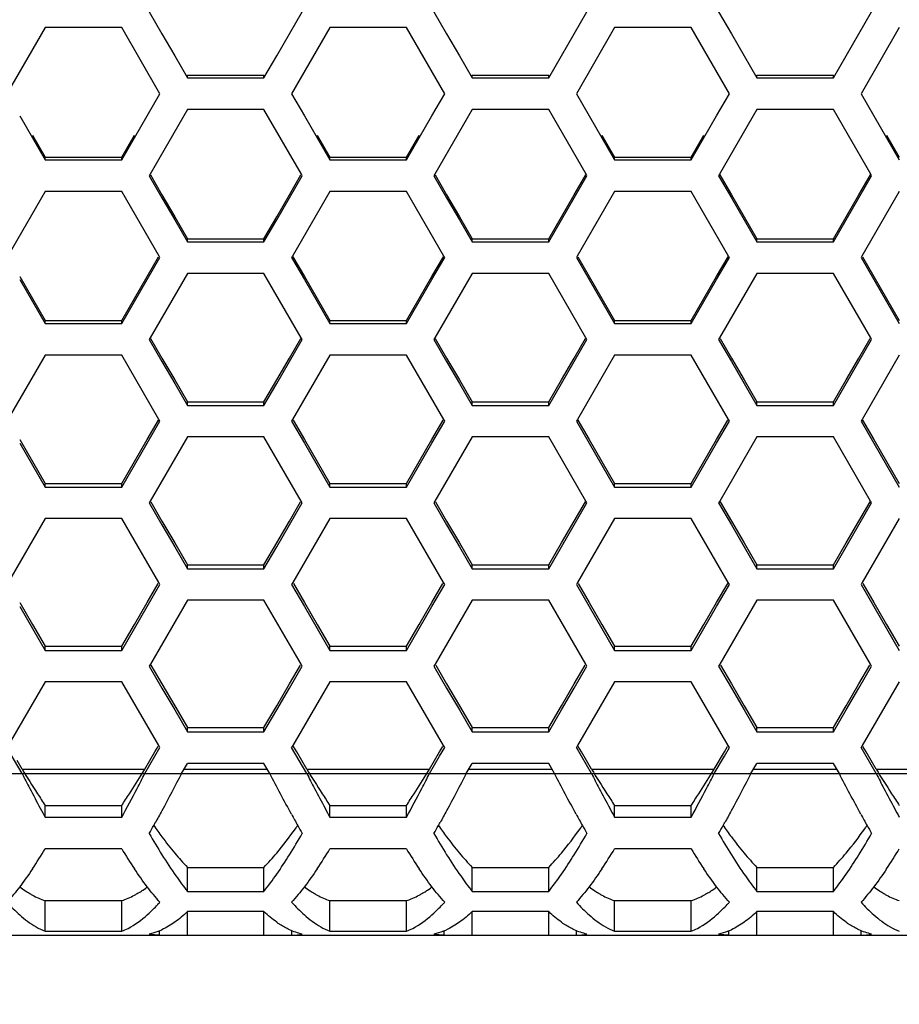
# Model space of a CAD drawing. Extents: x 10317 to 16367, y 809 to 2222.
# Drawn here: x 14458 to 14501, y 1481 to 1528 of the extents above; entities that cross this region are included whole.
import ezdxf

# ---------------------------------------------------------------- set-up
doc = ezdxf.new("R2010")
doc.units = 0
doc.header["$MEASUREMENT"] = 0
doc.layers.get('0').update_dxf_attribs({"linetype": 'CONTINUOUS'})
doc.layers.get('Defpoints').update_dxf_attribs({"linetype": 'CONTINUOUS'})
doc.layers.add('DWG', color=7, linetype='CONTINUOUS')
doc.layers.add('OBJECT', color=1, linetype='CONTINUOUS')
doc.styles.get("Standard").update_dxf_attribs({"font": 'romans.shx', "oblique": 10, "height": 30})
doc.dimstyles.get("Standard").update_dxf_attribs({"dimtxt": 20, "dimasz": 20, "dimexe": 3, "dimexo": 30, "dimgap": 20, "dimtad": 0, "dimdec": 0, "dimzin": 0, "dimdsep": 46, "dimtxsty": 'Standard', "dimblk": 'OBLIQUE', "dimcen": 12, "dimclrd": 5, "dimclre": 5, "dimclrt": 7, "dimadec": 0, "dimazin": 0, "dimtfac": 1, "dimtdec": 0, "dimtofl": 0, "dimtmove": 0, "dimatfit": 3, "dimldrblk": 'OBLIQUE', "dimfxl": 1, "dimtolj": 1, "dimtzin": 0, "dimarcsym": 0})

# ---------------------------------------------------------------- blocks, each defined once
blk = doc.blocks.new('_Oblique')
at = {"layer": 'OBJECT', "color": 0, "lineweight": -2}
blk.add_line((-0.5, -0.5), (0.5, 0.5), dxfattribs=at)
blk = doc.blocks.new('*D171')
at = {"layer": 'Defpoints', "color": 0, "transparency": 16777216}
for p in [(14327.518, 1569.889), (14827.285, 1569.889), (14327.518, 1382.755)]:
    blk.add_point(p, dxfattribs=at)
at = {"layer": 'DWG', "color": 5, "lineweight": -2, "transparency": 16777216}
for p, q in [((14327.518, 1539.889), (14327.518, 1379.755)), ((14827.285, 1539.889), (14827.285, 1379.755)), ((14327.518, 1382.755), (14452.127, 1382.755)), ((14827.285, 1382.755), (14709.853, 1382.755))]:
    blk.add_line(p, q, dxfattribs=at)
at = {"layer": 'DWG', "color": 5, "lineweight": -2, "transparency": 16777216, "xscale": 20, "yscale": 20, "zscale": 20, "rotation": 180}
blk.add_blockref('_Oblique', (14327.518, 1382.755), dxfattribs=at)
at = {"layer": 'DWG', "color": 5, "lineweight": -2, "transparency": 16777216, "xscale": 20, "yscale": 20, "zscale": 20}
blk.add_blockref('_Oblique', (14827.285, 1382.755), dxfattribs=at)
at = {"layer": 'DWG', "color": 7, "transparency": 16777216, "insert": (14580.99, 1382.755), "char_height": 30, "attachment_point": 5}
blk.add_mtext('\\A1;500mm\\P [19.68"]', dxfattribs=at)

msp = doc.modelspace()

# ---------------------------------------------------------------- linework, layer by layer
at = {"color": 7, "linetype": 'Continuous'}
for p, q in [((14464.616, 1528.45), (14465.227, 1527.394)), ((14471.337, 1527.394), (14471.948, 1528.45)), ((14478.256, 1528.45), (14478.867, 1527.394)), ((14484.977, 1527.394), (14485.588, 1528.45)), ((14491.896, 1528.45), (14492.507, 1527.394)), ((14498.617, 1527.394), (14499.228, 1528.45)), ((14459.633, 1527.692), (14457.8, 1524.522)), ((14463.299, 1527.692), (14459.633, 1527.692)), ((14465.132, 1524.522), (14463.299, 1527.692)), ((14465.227, 1527.394), (14465.838, 1526.337)), ((14470.726, 1526.337), (14471.337, 1527.394)), ((14473.273, 1527.692), (14471.44, 1524.522)), ((14476.939, 1527.692), (14473.273, 1527.692)), ((14478.772, 1524.522), (14476.939, 1527.692)), ((14478.867, 1527.394), (14479.478, 1526.337)), ((14484.366, 1526.337), (14484.977, 1527.394)), ((14486.913, 1527.692), (14485.08, 1524.522)), ((14490.579, 1527.692), (14486.913, 1527.692)), ((14492.412, 1524.522), (14490.579, 1527.692)), ((14492.507, 1527.394), (14493.118, 1526.337)), ((14498.006, 1526.337), (14498.617, 1527.394)), ((14500.553, 1527.692), (14498.72, 1524.522)), ((14465.838, 1526.337), (14466.449, 1525.281)), ((14470.115, 1525.281), (14470.726, 1526.337)), ((14479.478, 1526.337), (14480.089, 1525.281)), ((14483.755, 1525.281), (14484.366, 1526.337)), ((14493.118, 1526.337), (14493.729, 1525.281)), ((14497.395, 1525.281), (14498.006, 1526.337)), ((14466.449, 1525.281), (14466.449, 1525.407)), ((14466.449, 1525.407), (14470.115, 1525.407)), ((14466.449, 1525.281), (14470.115, 1525.281)), ((14470.115, 1525.281), (14470.115, 1525.407)), ((14480.089, 1525.281), (14480.089, 1525.407)), ((14480.089, 1525.407), (14483.755, 1525.407)), ((14480.089, 1525.281), (14483.755, 1525.281)), ((14483.755, 1525.281), (14483.755, 1525.407)), ((14493.729, 1525.281), (14493.729, 1525.407)), ((14493.729, 1525.407), (14497.395, 1525.407)), ((14493.729, 1525.281), (14497.395, 1525.281)), ((14497.395, 1525.281), (14497.395, 1525.407)), ((14464.521, 1523.466), (14465.132, 1524.522)), ((14471.44, 1524.522), (14472.051, 1523.466)), ((14478.161, 1523.466), (14478.772, 1524.522)), ((14485.08, 1524.522), (14485.691, 1523.466)), ((14491.801, 1523.466), (14492.412, 1524.522)), ((14498.72, 1524.522), (14499.331, 1523.466)), ((14466.449, 1523.764), (14464.656, 1520.665)), ((14470.115, 1523.764), (14466.449, 1523.764)), ((14471.908, 1520.665), (14470.115, 1523.764)), ((14480.089, 1523.764), (14478.296, 1520.665)), ((14483.755, 1523.764), (14480.089, 1523.764)), ((14485.548, 1520.665), (14483.755, 1523.764)), ((14493.729, 1523.764), (14491.936, 1520.665)), ((14497.395, 1523.764), (14493.729, 1523.764)), ((14499.188, 1520.665), (14497.395, 1523.764)), ((14458.411, 1523.466), (14459.022, 1522.41)), ((14463.91, 1522.41), (14464.521, 1523.466)), ((14472.051, 1523.466), (14472.662, 1522.41)), ((14477.55, 1522.41), (14478.161, 1523.466)), ((14485.691, 1523.466), (14486.302, 1522.41)), ((14491.19, 1522.41), (14491.801, 1523.466)), ((14499.331, 1523.466), (14499.942, 1522.41)), ((14459.022, 1522.543), (14459.633, 1521.49)), ((14459.022, 1522.41), (14459.633, 1521.354)), ((14463.299, 1521.49), (14463.91, 1522.543)), ((14463.299, 1521.354), (14463.91, 1522.41)), ((14472.662, 1522.543), (14473.273, 1521.49)), ((14472.662, 1522.41), (14473.273, 1521.354)), ((14476.939, 1521.49), (14477.55, 1522.543)), ((14476.939, 1521.354), (14477.55, 1522.41)), ((14486.302, 1522.543), (14486.913, 1521.49)), ((14486.302, 1522.41), (14486.913, 1521.354)), ((14490.579, 1521.49), (14491.19, 1522.543)), ((14490.579, 1521.354), (14491.19, 1522.41)), ((14499.942, 1522.543), (14500.553, 1521.49)), ((14499.942, 1522.41), (14500.553, 1521.354)), ((14459.633, 1521.354), (14459.633, 1521.49)), ((14459.633, 1521.49), (14463.299, 1521.49)), ((14459.633, 1521.354), (14463.299, 1521.354)), ((14463.299, 1521.354), (14463.299, 1521.49)), ((14473.273, 1521.354), (14473.273, 1521.49)), ((14473.273, 1521.49), (14476.939, 1521.49)), ((14473.273, 1521.354), (14476.939, 1521.354)), ((14476.939, 1521.354), (14476.939, 1521.49)), ((14486.913, 1521.354), (14486.913, 1521.49)), ((14486.913, 1521.49), (14490.579, 1521.49)), ((14486.913, 1521.354), (14490.579, 1521.354)), ((14490.579, 1521.354), (14490.579, 1521.49)), ((14464.656, 1520.665), (14464.616, 1520.596)), ((14464.616, 1520.596), (14465.227, 1519.54)), ((14464.675, 1520.631), (14465.227, 1519.681)), ((14471.337, 1519.681), (14471.888, 1520.631)), ((14471.337, 1519.54), (14471.948, 1520.596)), ((14471.948, 1520.596), (14471.908, 1520.665)), ((14478.296, 1520.665), (14478.256, 1520.596)), ((14478.256, 1520.596), (14478.867, 1519.54)), ((14478.315, 1520.631), (14478.867, 1519.681)), ((14484.977, 1519.681), (14485.528, 1520.631)), ((14484.977, 1519.54), (14485.588, 1520.596)), ((14485.588, 1520.596), (14485.548, 1520.665)), ((14491.936, 1520.665), (14491.896, 1520.596)), ((14491.896, 1520.596), (14492.507, 1519.54)), ((14491.955, 1520.631), (14492.507, 1519.681)), ((14498.617, 1519.681), (14499.168, 1520.631)), ((14498.617, 1519.54), (14499.228, 1520.596)), ((14499.228, 1520.596), (14499.188, 1520.665)), ((14459.633, 1519.838), (14457.843, 1516.746)), ((14463.299, 1519.838), (14459.633, 1519.838)), ((14465.089, 1516.746), (14463.299, 1519.838)), ((14473.273, 1519.838), (14471.483, 1516.746)), ((14476.939, 1519.838), (14473.273, 1519.838)), ((14478.729, 1516.746), (14476.939, 1519.838)), ((14486.913, 1519.838), (14485.123, 1516.746)), ((14490.579, 1519.838), (14486.913, 1519.838)), ((14492.369, 1516.746), (14490.579, 1519.838)), ((14500.553, 1519.838), (14498.763, 1516.746)), ((14465.227, 1519.681), (14465.838, 1518.628)), ((14465.227, 1519.54), (14465.838, 1518.485)), ((14470.726, 1518.628), (14471.337, 1519.681)), ((14470.726, 1518.485), (14471.337, 1519.54)), ((14478.867, 1519.681), (14479.478, 1518.628)), ((14478.867, 1519.54), (14479.478, 1518.485)), ((14484.366, 1518.628), (14484.977, 1519.681)), ((14484.366, 1518.485), (14484.977, 1519.54)), ((14492.507, 1519.681), (14493.118, 1518.628)), ((14492.507, 1519.54), (14493.118, 1518.485)), ((14498.006, 1518.628), (14498.617, 1519.681)), ((14498.006, 1518.485), (14498.617, 1519.54)), ((14465.838, 1518.628), (14466.449, 1517.575)), ((14465.838, 1518.485), (14466.449, 1517.43)), ((14470.115, 1517.575), (14470.726, 1518.628)), ((14470.115, 1517.43), (14470.726, 1518.485)), ((14479.478, 1518.628), (14480.089, 1517.575)), ((14479.478, 1518.485), (14480.089, 1517.43)), ((14483.755, 1517.575), (14484.366, 1518.628)), ((14483.755, 1517.43), (14484.366, 1518.485)), ((14493.118, 1518.628), (14493.729, 1517.575)), ((14493.118, 1518.485), (14493.729, 1517.43)), ((14497.395, 1517.575), (14498.006, 1518.628)), ((14497.395, 1517.43), (14498.006, 1518.485)), ((14466.449, 1517.43), (14466.449, 1517.575)), ((14466.449, 1517.575), (14470.115, 1517.575)), ((14466.449, 1517.43), (14470.115, 1517.43)), ((14470.115, 1517.43), (14470.115, 1517.575)), ((14480.089, 1517.43), (14480.089, 1517.575)), ((14480.089, 1517.575), (14483.755, 1517.575)), ((14480.089, 1517.43), (14483.755, 1517.43)), ((14483.755, 1517.43), (14483.755, 1517.575)), ((14493.729, 1517.43), (14493.729, 1517.575)), ((14493.729, 1517.575), (14497.395, 1517.575)), ((14493.729, 1517.43), (14497.395, 1517.43)), ((14497.395, 1517.43), (14497.395, 1517.575)), ((14464.521, 1515.767), (14465.068, 1516.709)), ((14464.521, 1515.617), (14465.132, 1516.672)), ((14465.132, 1516.672), (14465.089, 1516.746)), ((14471.483, 1516.746), (14471.44, 1516.672)), ((14471.44, 1516.672), (14472.051, 1515.617)), ((14471.504, 1516.709), (14472.051, 1515.767)), ((14478.161, 1515.767), (14478.708, 1516.709)), ((14478.161, 1515.617), (14478.772, 1516.672)), ((14478.772, 1516.672), (14478.729, 1516.746)), ((14485.123, 1516.746), (14485.08, 1516.672)), ((14485.08, 1516.672), (14485.691, 1515.617)), ((14485.144, 1516.709), (14485.691, 1515.767)), ((14491.801, 1515.767), (14492.348, 1516.709)), ((14491.801, 1515.617), (14492.412, 1516.672)), ((14492.412, 1516.672), (14492.369, 1516.746)), ((14498.763, 1516.746), (14498.72, 1516.672)), ((14498.72, 1516.672), (14499.331, 1515.617)), ((14498.784, 1516.709), (14499.331, 1515.767)), ((14458.411, 1515.767), (14459.022, 1514.715)), ((14458.411, 1515.617), (14459.022, 1514.562)), ((14463.91, 1514.715), (14464.521, 1515.767)), ((14463.91, 1514.562), (14464.521, 1515.617)), ((14466.449, 1515.914), (14464.661, 1512.83)), ((14470.115, 1515.914), (14466.449, 1515.914)), ((14471.902, 1512.83), (14470.115, 1515.914)), ((14472.051, 1515.767), (14472.662, 1514.715)), ((14472.051, 1515.617), (14472.662, 1514.562)), ((14477.55, 1514.715), (14478.161, 1515.767)), ((14477.55, 1514.562), (14478.161, 1515.617)), ((14480.089, 1515.914), (14478.301, 1512.83)), ((14483.755, 1515.914), (14480.089, 1515.914)), ((14485.542, 1512.83), (14483.755, 1515.914)), ((14485.691, 1515.767), (14486.302, 1514.715)), ((14485.691, 1515.617), (14486.302, 1514.562)), ((14491.19, 1514.715), (14491.801, 1515.767)), ((14491.19, 1514.562), (14491.801, 1515.617)), ((14493.729, 1515.914), (14491.941, 1512.83)), ((14497.395, 1515.914), (14493.729, 1515.914)), ((14499.182, 1512.83), (14497.395, 1515.914)), ((14499.331, 1515.767), (14499.942, 1514.715)), ((14499.331, 1515.617), (14499.942, 1514.562)), ((14459.022, 1514.715), (14459.633, 1513.663)), ((14463.299, 1513.663), (14463.91, 1514.715)), ((14472.662, 1514.715), (14473.273, 1513.663)), ((14476.939, 1513.663), (14477.55, 1514.715)), ((14486.302, 1514.715), (14486.913, 1513.663)), ((14490.579, 1513.663), (14491.19, 1514.715)), ((14499.942, 1514.715), (14500.553, 1513.663)), ((14459.022, 1514.562), (14459.633, 1513.508)), ((14463.299, 1513.508), (14463.91, 1514.562)), ((14472.662, 1514.562), (14473.273, 1513.508)), ((14476.939, 1513.508), (14477.55, 1514.562)), ((14486.302, 1514.562), (14486.913, 1513.508)), ((14490.579, 1513.508), (14491.19, 1514.562)), ((14499.942, 1514.562), (14500.553, 1513.508)), ((14459.633, 1513.508), (14459.633, 1513.663)), ((14459.633, 1513.663), (14463.299, 1513.663)), ((14463.299, 1513.508), (14463.299, 1513.663)), ((14473.273, 1513.508), (14473.273, 1513.663)), ((14473.273, 1513.663), (14476.939, 1513.663)), ((14476.939, 1513.508), (14476.939, 1513.663)), ((14486.913, 1513.508), (14486.913, 1513.663)), ((14486.913, 1513.663), (14490.579, 1513.663)), ((14490.579, 1513.508), (14490.579, 1513.663)), ((14459.633, 1513.508), (14463.299, 1513.508)), ((14473.273, 1513.508), (14476.939, 1513.508)), ((14486.913, 1513.508), (14490.579, 1513.508)), ((14464.661, 1512.83), (14464.616, 1512.751)), ((14464.616, 1512.751), (14465.227, 1511.697)), ((14464.684, 1512.79), (14465.227, 1511.857)), ((14471.337, 1511.857), (14471.88, 1512.79)), ((14471.337, 1511.697), (14471.948, 1512.751)), ((14471.948, 1512.751), (14471.902, 1512.83)), ((14478.301, 1512.83), (14478.256, 1512.751)), ((14478.256, 1512.751), (14478.867, 1511.697)), ((14478.324, 1512.79), (14478.867, 1511.857)), ((14484.977, 1511.857), (14485.52, 1512.79)), ((14484.977, 1511.697), (14485.588, 1512.751)), ((14485.588, 1512.751), (14485.542, 1512.83)), ((14491.941, 1512.83), (14491.896, 1512.751)), ((14491.896, 1512.751), (14492.507, 1511.697)), ((14491.964, 1512.79), (14492.507, 1511.857)), ((14498.617, 1511.857), (14499.16, 1512.79)), ((14498.617, 1511.697), (14499.228, 1512.751)), ((14499.228, 1512.751), (14499.182, 1512.83)), ((14459.633, 1511.994), (14457.849, 1508.916)), ((14463.299, 1511.994), (14459.633, 1511.994)), ((14465.084, 1508.916), (14463.299, 1511.994)), ((14465.227, 1511.857), (14465.838, 1510.805)), ((14470.726, 1510.805), (14471.337, 1511.857)), ((14473.273, 1511.994), (14471.489, 1508.916)), ((14476.939, 1511.994), (14473.273, 1511.994)), ((14478.724, 1508.916), (14476.939, 1511.994)), ((14478.867, 1511.857), (14479.478, 1510.805)), ((14484.366, 1510.805), (14484.977, 1511.857)), ((14486.913, 1511.994), (14485.129, 1508.916)), ((14490.579, 1511.994), (14486.913, 1511.994)), ((14492.364, 1508.916), (14490.579, 1511.994)), ((14492.507, 1511.857), (14493.118, 1510.805)), ((14498.006, 1510.805), (14498.617, 1511.857)), ((14500.553, 1511.994), (14498.769, 1508.916)), ((14465.227, 1511.697), (14465.838, 1510.643)), ((14470.726, 1510.643), (14471.337, 1511.697)), ((14478.867, 1511.697), (14479.478, 1510.643)), ((14484.366, 1510.643), (14484.977, 1511.697)), ((14492.507, 1511.697), (14493.118, 1510.643)), ((14498.006, 1510.643), (14498.617, 1511.697)), ((14465.838, 1510.805), (14466.449, 1509.754)), ((14470.115, 1509.754), (14470.726, 1510.805)), ((14479.478, 1510.805), (14480.089, 1509.754)), ((14483.755, 1509.754), (14484.366, 1510.805)), ((14493.118, 1510.805), (14493.729, 1509.754)), ((14497.395, 1509.754), (14498.006, 1510.805)), ((14465.838, 1510.643), (14466.449, 1509.589)), ((14470.115, 1509.589), (14470.726, 1510.643)), ((14479.478, 1510.643), (14480.089, 1509.589)), ((14483.755, 1509.589), (14484.366, 1510.643)), ((14493.118, 1510.643), (14493.729, 1509.589)), ((14497.395, 1509.589), (14498.006, 1510.643)), ((14466.449, 1509.589), (14466.449, 1509.754)), ((14466.449, 1509.754), (14470.115, 1509.754)), ((14466.449, 1509.589), (14470.115, 1509.589)), ((14470.115, 1509.589), (14470.115, 1509.754)), ((14480.089, 1509.589), (14480.089, 1509.754)), ((14480.089, 1509.754), (14483.755, 1509.754)), ((14480.089, 1509.589), (14483.755, 1509.589)), ((14483.755, 1509.589), (14483.755, 1509.754)), ((14493.729, 1509.589), (14493.729, 1509.754)), ((14493.729, 1509.754), (14497.395, 1509.754)), ((14493.729, 1509.589), (14497.395, 1509.589)), ((14497.395, 1509.589), (14497.395, 1509.754)), ((14465.132, 1508.832), (14465.084, 1508.916)), ((14471.489, 1508.916), (14471.44, 1508.832)), ((14478.772, 1508.832), (14478.724, 1508.916)), ((14485.129, 1508.916), (14485.08, 1508.832)), ((14492.412, 1508.832), (14492.364, 1508.916)), ((14498.769, 1508.916), (14498.72, 1508.832)), ((14464.521, 1507.949), (14465.06, 1508.874)), ((14464.521, 1507.779), (14465.132, 1508.832)), ((14471.44, 1508.832), (14472.051, 1507.779)), ((14471.513, 1508.874), (14472.051, 1507.949)), ((14478.161, 1507.949), (14478.7, 1508.874)), ((14478.161, 1507.779), (14478.772, 1508.832)), ((14485.08, 1508.832), (14485.691, 1507.779)), ((14485.153, 1508.874), (14485.691, 1507.949)), ((14491.801, 1507.949), (14492.34, 1508.874)), ((14491.801, 1507.779), (14492.412, 1508.832)), ((14498.72, 1508.832), (14499.331, 1507.779)), ((14498.793, 1508.874), (14499.331, 1507.949)), ((14466.449, 1508.076), (14464.667, 1505.005)), ((14470.115, 1508.076), (14466.449, 1508.076)), ((14471.896, 1505.005), (14470.115, 1508.076)), ((14480.089, 1508.076), (14478.307, 1505.005)), ((14483.755, 1508.076), (14480.089, 1508.076)), ((14485.536, 1505.005), (14483.755, 1508.076)), ((14493.729, 1508.076), (14491.947, 1505.005)), ((14497.395, 1508.076), (14493.729, 1508.076)), ((14499.176, 1505.005), (14497.395, 1508.076)), ((14458.411, 1507.949), (14459.022, 1506.898)), ((14458.411, 1507.779), (14459.022, 1506.726)), ((14463.91, 1506.898), (14464.521, 1507.949)), ((14463.91, 1506.726), (14464.521, 1507.779)), ((14472.051, 1507.949), (14472.662, 1506.898)), ((14472.051, 1507.779), (14472.662, 1506.726)), ((14477.55, 1506.898), (14478.161, 1507.949)), ((14477.55, 1506.726), (14478.161, 1507.779)), ((14485.691, 1507.949), (14486.302, 1506.898)), ((14485.691, 1507.779), (14486.302, 1506.726)), ((14491.19, 1506.898), (14491.801, 1507.949)), ((14491.19, 1506.726), (14491.801, 1507.779)), ((14499.331, 1507.949), (14499.942, 1506.898)), ((14499.331, 1507.779), (14499.942, 1506.726)), ((14459.022, 1506.898), (14459.633, 1505.848)), ((14459.022, 1506.726), (14459.633, 1505.673)), ((14463.299, 1505.848), (14463.91, 1506.898)), ((14463.299, 1505.673), (14463.91, 1506.726)), ((14472.662, 1506.898), (14473.273, 1505.848)), ((14472.662, 1506.726), (14473.273, 1505.673)), ((14476.939, 1505.848), (14477.55, 1506.898)), ((14476.939, 1505.673), (14477.55, 1506.726)), ((14486.302, 1506.898), (14486.913, 1505.848)), ((14486.302, 1506.726), (14486.913, 1505.673)), ((14490.579, 1505.848), (14491.19, 1506.898)), ((14490.579, 1505.673), (14491.19, 1506.726)), ((14499.942, 1506.898), (14500.553, 1505.848)), ((14499.942, 1506.726), (14500.553, 1505.673)), ((14459.633, 1505.673), (14459.633, 1505.848)), ((14459.633, 1505.848), (14463.299, 1505.848)), ((14459.633, 1505.673), (14463.299, 1505.673)), ((14463.299, 1505.673), (14463.299, 1505.848)), ((14473.273, 1505.673), (14473.273, 1505.848)), ((14473.273, 1505.848), (14476.939, 1505.848)), ((14473.273, 1505.673), (14476.939, 1505.673)), ((14476.939, 1505.673), (14476.939, 1505.848)), ((14486.913, 1505.673), (14486.913, 1505.848)), ((14486.913, 1505.848), (14490.579, 1505.848)), ((14486.913, 1505.673), (14490.579, 1505.673)), ((14490.579, 1505.673), (14490.579, 1505.848)), ((14464.667, 1505.005), (14464.616, 1504.917)), ((14464.616, 1504.917), (14465.227, 1503.864)), ((14464.693, 1504.961), (14465.227, 1504.044)), ((14471.337, 1504.044), (14471.871, 1504.961)), ((14471.337, 1503.864), (14471.948, 1504.917)), ((14471.948, 1504.917), (14471.896, 1505.005)), ((14478.307, 1505.005), (14478.256, 1504.917)), ((14478.256, 1504.917), (14478.867, 1503.864)), ((14478.333, 1504.961), (14478.867, 1504.044)), ((14484.977, 1504.044), (14485.511, 1504.961)), ((14484.977, 1503.864), (14485.588, 1504.917)), ((14485.588, 1504.917), (14485.536, 1505.005)), ((14491.947, 1505.005), (14491.896, 1504.917)), ((14491.896, 1504.917), (14492.507, 1503.864)), ((14491.973, 1504.961), (14492.507, 1504.044)), ((14498.617, 1504.044), (14499.151, 1504.961)), ((14498.617, 1503.864), (14499.228, 1504.917)), ((14499.228, 1504.917), (14499.176, 1505.005)), ((14459.633, 1504.161), (14457.854, 1501.098)), ((14463.299, 1504.161), (14459.633, 1504.161)), ((14465.078, 1501.098), (14463.299, 1504.161)), ((14465.227, 1504.044), (14465.838, 1502.994)), ((14465.227, 1503.864), (14465.838, 1502.812)), ((14470.726, 1502.994), (14471.337, 1504.044)), ((14470.726, 1502.812), (14471.337, 1503.864)), ((14473.273, 1504.161), (14471.494, 1501.098)), ((14476.939, 1504.161), (14473.273, 1504.161)), ((14478.718, 1501.098), (14476.939, 1504.161)), ((14478.867, 1504.044), (14479.478, 1502.994)), ((14478.867, 1503.864), (14479.478, 1502.812)), ((14484.366, 1502.994), (14484.977, 1504.044)), ((14484.366, 1502.812), (14484.977, 1503.864)), ((14486.913, 1504.161), (14485.134, 1501.098)), ((14490.579, 1504.161), (14486.913, 1504.161)), ((14492.358, 1501.098), (14490.579, 1504.161)), ((14492.507, 1504.044), (14493.118, 1502.994)), ((14492.507, 1503.864), (14493.118, 1502.812)), ((14498.006, 1502.994), (14498.617, 1504.044)), ((14498.006, 1502.812), (14498.617, 1503.864)), ((14500.553, 1504.161), (14498.774, 1501.098)), ((14465.838, 1502.994), (14466.449, 1501.944)), ((14465.838, 1502.812), (14466.449, 1501.759)), ((14470.115, 1501.944), (14470.726, 1502.994)), ((14470.115, 1501.759), (14470.726, 1502.812)), ((14479.478, 1502.994), (14480.089, 1501.944)), ((14479.478, 1502.812), (14480.089, 1501.759)), ((14483.755, 1501.944), (14484.366, 1502.994)), ((14483.755, 1501.759), (14484.366, 1502.812)), ((14493.118, 1502.994), (14493.729, 1501.944)), ((14493.118, 1502.812), (14493.729, 1501.759)), ((14497.395, 1501.944), (14498.006, 1502.994)), ((14497.395, 1501.759), (14498.006, 1502.812)), ((14466.449, 1501.759), (14466.449, 1501.944)), ((14466.449, 1501.944), (14470.115, 1501.944)), ((14470.115, 1501.759), (14470.115, 1501.944)), ((14480.089, 1501.759), (14480.089, 1501.944)), ((14480.089, 1501.944), (14483.755, 1501.944)), ((14483.755, 1501.759), (14483.755, 1501.944)), ((14493.729, 1501.759), (14493.729, 1501.944)), ((14493.729, 1501.944), (14497.395, 1501.944)), ((14497.395, 1501.759), (14497.395, 1501.944)), ((14466.449, 1501.759), (14470.115, 1501.759)), ((14480.089, 1501.759), (14483.755, 1501.759)), ((14493.729, 1501.759), (14497.395, 1501.759)), ((14464.521, 1500.142), (14465.051, 1501.051)), ((14464.521, 1499.952), (14465.132, 1501.004)), ((14465.132, 1501.004), (14465.078, 1501.098)), ((14471.494, 1501.098), (14471.44, 1501.004)), ((14471.44, 1501.004), (14472.051, 1499.952)), ((14471.521, 1501.051), (14472.051, 1500.142)), ((14478.161, 1500.142), (14478.691, 1501.051)), ((14478.161, 1499.952), (14478.772, 1501.004)), ((14478.772, 1501.004), (14478.718, 1501.098)), ((14485.134, 1501.098), (14485.08, 1501.004)), ((14485.08, 1501.004), (14485.691, 1499.952)), ((14485.161, 1501.051), (14485.691, 1500.142)), ((14491.801, 1500.142), (14492.331, 1501.051)), ((14491.801, 1499.952), (14492.412, 1501.004)), ((14492.412, 1501.004), (14492.358, 1501.098)), ((14498.774, 1501.098), (14498.72, 1501.004)), ((14498.72, 1501.004), (14499.331, 1499.952)), ((14498.801, 1501.051), (14499.331, 1500.142)), ((14458.411, 1500.142), (14459.022, 1499.093)), ((14458.411, 1499.952), (14459.022, 1498.901)), ((14463.91, 1499.093), (14464.521, 1500.142)), ((14463.91, 1498.901), (14464.521, 1499.952)), ((14466.449, 1500.249), (14464.673, 1497.193)), ((14470.115, 1500.249), (14466.449, 1500.249)), ((14471.891, 1497.193), (14470.115, 1500.249)), ((14472.051, 1500.142), (14472.662, 1499.093)), ((14472.051, 1499.952), (14472.662, 1498.901)), ((14477.55, 1499.093), (14478.161, 1500.142)), ((14477.55, 1498.901), (14478.161, 1499.952)), ((14480.089, 1500.249), (14478.313, 1497.193)), ((14483.755, 1500.249), (14480.089, 1500.249)), ((14485.531, 1497.193), (14483.755, 1500.249)), ((14485.691, 1500.142), (14486.302, 1499.093)), ((14485.691, 1499.952), (14486.302, 1498.901)), ((14491.19, 1499.093), (14491.801, 1500.142)), ((14491.19, 1498.901), (14491.801, 1499.952)), ((14493.729, 1500.249), (14491.953, 1497.193)), ((14497.395, 1500.249), (14493.729, 1500.249)), ((14499.171, 1497.193), (14497.395, 1500.249)), ((14499.331, 1500.142), (14499.942, 1499.093)), ((14499.331, 1499.952), (14499.942, 1498.901)), ((14459.022, 1499.093), (14459.633, 1498.044)), ((14463.299, 1498.044), (14463.91, 1499.093)), ((14472.662, 1499.093), (14473.273, 1498.044)), ((14476.939, 1498.044), (14477.55, 1499.093)), ((14486.302, 1499.093), (14486.913, 1498.044)), ((14490.579, 1498.044), (14491.19, 1499.093)), ((14499.942, 1499.093), (14500.553, 1498.044)), ((14459.022, 1498.901), (14459.633, 1497.849)), ((14463.299, 1497.849), (14463.91, 1498.901)), ((14472.662, 1498.901), (14473.273, 1497.849)), ((14476.939, 1497.849), (14477.55, 1498.901)), ((14486.302, 1498.901), (14486.913, 1497.849)), ((14490.579, 1497.849), (14491.19, 1498.901)), ((14499.942, 1498.901), (14500.553, 1497.849)), ((14459.633, 1497.849), (14459.633, 1498.044)), ((14459.633, 1498.044), (14463.299, 1498.044)), ((14459.633, 1497.849), (14463.299, 1497.849)), ((14463.299, 1497.849), (14463.299, 1498.044)), ((14473.273, 1497.849), (14473.273, 1498.044)), ((14473.273, 1498.044), (14476.939, 1498.044)), ((14473.273, 1497.849), (14476.939, 1497.849)), ((14476.939, 1497.849), (14476.939, 1498.044)), ((14486.913, 1497.849), (14486.913, 1498.044)), ((14486.913, 1498.044), (14490.579, 1498.044)), ((14486.913, 1497.849), (14490.579, 1497.849)), ((14490.579, 1497.849), (14490.579, 1498.044)), ((14464.673, 1497.193), (14464.616, 1497.095)), ((14464.701, 1497.144), (14465.227, 1496.243)), ((14471.337, 1496.243), (14471.862, 1497.144)), ((14471.948, 1497.095), (14471.891, 1497.193)), ((14478.313, 1497.193), (14478.256, 1497.095)), ((14478.341, 1497.144), (14478.867, 1496.243)), ((14484.977, 1496.243), (14485.502, 1497.144)), ((14485.588, 1497.095), (14485.531, 1497.193)), ((14491.953, 1497.193), (14491.896, 1497.095)), ((14491.981, 1497.144), (14492.507, 1496.243)), ((14498.617, 1496.243), (14499.142, 1497.144)), ((14499.228, 1497.095), (14499.171, 1497.193)), ((14464.616, 1497.095), (14465.227, 1496.044)), ((14471.337, 1496.044), (14471.948, 1497.095)), ((14478.256, 1497.095), (14478.867, 1496.044)), ((14484.977, 1496.044), (14485.588, 1497.095)), ((14491.896, 1497.095), (14492.507, 1496.044)), ((14498.617, 1496.044), (14499.228, 1497.095)), ((14459.633, 1496.34), (14457.86, 1493.292)), ((14463.299, 1496.34), (14459.633, 1496.34)), ((14465.072, 1493.292), (14463.299, 1496.34)), ((14465.227, 1496.243), (14465.838, 1495.195)), ((14470.726, 1495.195), (14471.337, 1496.243)), ((14473.273, 1496.34), (14471.5, 1493.292)), ((14476.939, 1496.34), (14473.273, 1496.34)), ((14478.712, 1493.292), (14476.939, 1496.34)), ((14478.867, 1496.243), (14479.478, 1495.195)), ((14484.366, 1495.195), (14484.977, 1496.243)), ((14486.913, 1496.34), (14485.14, 1493.292)), ((14490.579, 1496.34), (14486.913, 1496.34)), ((14492.352, 1493.292), (14490.579, 1496.34)), ((14492.507, 1496.243), (14493.118, 1495.195)), ((14498.006, 1495.195), (14498.617, 1496.243)), ((14500.553, 1496.34), (14498.78, 1493.292)), ((14465.227, 1496.044), (14465.838, 1494.993)), ((14470.726, 1494.993), (14471.337, 1496.044)), ((14478.867, 1496.044), (14479.478, 1494.993)), ((14484.366, 1494.993), (14484.977, 1496.044)), ((14492.507, 1496.044), (14493.118, 1494.993)), ((14498.006, 1494.993), (14498.617, 1496.044)), ((14465.838, 1495.195), (14466.449, 1494.147)), ((14465.838, 1494.993), (14466.449, 1493.943)), ((14470.115, 1494.147), (14470.726, 1495.195)), ((14470.115, 1493.943), (14470.726, 1494.993)), ((14479.478, 1495.195), (14480.089, 1494.147)), ((14479.478, 1494.993), (14480.089, 1493.943)), ((14483.755, 1494.147), (14484.366, 1495.195)), ((14483.755, 1493.943), (14484.366, 1494.993)), ((14493.118, 1495.195), (14493.729, 1494.147)), ((14493.118, 1494.993), (14493.729, 1493.943)), ((14497.395, 1494.147), (14498.006, 1495.195)), ((14497.395, 1493.943), (14498.006, 1494.993)), ((14466.449, 1493.943), (14466.449, 1494.147)), ((14466.449, 1494.147), (14470.115, 1494.147)), ((14466.449, 1493.943), (14470.115, 1493.943)), ((14470.115, 1493.943), (14470.115, 1494.147)), ((14480.089, 1493.943), (14480.089, 1494.147)), ((14480.089, 1494.147), (14483.755, 1494.147)), ((14480.089, 1493.943), (14483.755, 1493.943)), ((14483.755, 1493.943), (14483.755, 1494.147)), ((14493.729, 1493.943), (14493.729, 1494.147)), ((14493.729, 1494.147), (14497.395, 1494.147)), ((14493.729, 1493.943), (14497.395, 1493.943)), ((14497.395, 1493.943), (14497.395, 1494.147)), ((14458.524, 1491.945), (14457.8, 1493.189)), ((14464.408, 1492.154), (14464.891, 1492.981)), ((14464.891, 1492.981), (14465.042, 1493.241)), ((14464.891, 1492.774), (14465.132, 1493.189)), ((14465.132, 1493.189), (14465.072, 1493.292)), ((14471.5, 1493.292), (14471.44, 1493.189)), ((14472.164, 1491.945), (14471.44, 1493.189)), ((14471.681, 1492.981), (14471.53, 1493.241)), ((14471.923, 1492.568), (14471.681, 1492.981)), ((14478.048, 1492.154), (14478.531, 1492.981)), ((14478.531, 1492.981), (14478.682, 1493.241)), ((14478.531, 1492.774), (14478.772, 1493.189)), ((14478.772, 1493.189), (14478.712, 1493.292)), ((14485.14, 1493.292), (14485.08, 1493.189)), ((14485.804, 1491.945), (14485.08, 1493.189)), ((14485.321, 1492.981), (14485.17, 1493.241)), ((14485.563, 1492.568), (14485.321, 1492.981)), ((14491.688, 1492.154), (14492.171, 1492.981)), ((14492.171, 1492.981), (14492.322, 1493.241)), ((14492.171, 1492.774), (14492.412, 1493.189)), ((14492.412, 1493.189), (14492.352, 1493.292)), ((14498.78, 1493.292), (14498.72, 1493.189)), ((14499.444, 1491.945), (14498.72, 1493.189)), ((14498.961, 1492.981), (14498.81, 1493.241)), ((14499.203, 1492.568), (14498.961, 1492.981)), ((14458.524, 1492.154), (14458.283, 1492.568)), ((14464.408, 1491.945), (14464.891, 1492.774)), ((14466.163, 1491.945), (14466.449, 1492.435)), ((14470.115, 1492.435), (14466.449, 1492.435)), ((14470.4, 1491.945), (14470.115, 1492.435)), ((14472.164, 1492.154), (14471.923, 1492.568)), ((14478.048, 1491.945), (14478.531, 1492.774)), ((14479.803, 1491.945), (14480.089, 1492.435)), ((14483.755, 1492.435), (14480.089, 1492.435)), ((14484.04, 1491.945), (14483.755, 1492.435)), ((14485.804, 1492.154), (14485.563, 1492.568)), ((14491.688, 1491.945), (14492.171, 1492.774)), ((14493.443, 1491.945), (14493.729, 1492.435)), ((14497.395, 1492.435), (14493.729, 1492.435)), ((14497.68, 1491.945), (14497.395, 1492.435)), ((14499.444, 1492.154), (14499.203, 1492.568)), ((14374.92, 1491.945), (14808.402, 1491.945)), ((14458.524, 1492.154), (14464.408, 1492.154)), ((14464.314, 1492.003), (14464.408, 1492.154)), ((14466.285, 1492.154), (14470.278, 1492.154)), ((14472.164, 1492.154), (14478.048, 1492.154)), ((14477.954, 1492.003), (14478.048, 1492.154)), ((14479.925, 1492.154), (14483.918, 1492.154)), ((14485.804, 1492.154), (14491.688, 1492.154)), ((14491.594, 1492.003), (14491.688, 1492.154)), ((14493.565, 1492.154), (14497.558, 1492.154)), ((14499.444, 1492.154), (14505.328, 1492.154)), ((14459.633, 1489.856), (14459.633, 1490.413)), ((14459.633, 1490.413), (14463.299, 1490.413)), ((14463.299, 1489.856), (14463.299, 1490.413)), ((14473.273, 1489.856), (14473.273, 1490.413)), ((14473.273, 1490.413), (14476.939, 1490.413)), ((14476.939, 1489.856), (14476.939, 1490.413)), ((14486.913, 1489.856), (14486.913, 1490.413)), ((14486.913, 1490.413), (14490.579, 1490.413)), ((14490.579, 1489.856), (14490.579, 1490.413)), ((14459.633, 1489.856), (14463.299, 1489.856)), ((14473.273, 1489.856), (14476.939, 1489.856)), ((14486.913, 1489.856), (14490.579, 1489.856)), ((14463.299, 1488.334), (14459.633, 1488.334)), ((14476.939, 1488.334), (14473.273, 1488.334)), ((14490.579, 1488.334), (14486.913, 1488.334)), ((14466.449, 1486.299), (14466.449, 1487.449)), ((14466.449, 1487.449), (14470.115, 1487.449)), ((14470.115, 1486.299), (14470.115, 1487.449)), ((14480.089, 1486.299), (14480.089, 1487.449)), ((14480.089, 1487.449), (14483.755, 1487.449)), ((14483.755, 1486.299), (14483.755, 1487.449)), ((14493.729, 1486.299), (14493.729, 1487.449)), ((14493.729, 1487.449), (14497.395, 1487.449)), ((14497.395, 1486.299), (14497.395, 1487.449)), ((14466.449, 1486.299), (14470.115, 1486.299)), ((14480.089, 1486.299), (14483.755, 1486.299)), ((14493.729, 1486.299), (14497.395, 1486.299)), ((14459.633, 1484.387), (14459.633, 1485.856)), ((14459.633, 1485.856), (14463.299, 1485.856)), ((14463.299, 1484.387), (14463.299, 1485.856)), ((14473.273, 1484.387), (14473.273, 1485.856)), ((14473.273, 1485.856), (14476.939, 1485.856)), ((14476.939, 1484.387), (14476.939, 1485.856)), ((14486.913, 1484.387), (14486.913, 1485.856)), ((14486.913, 1485.856), (14490.579, 1485.856)), ((14490.579, 1484.387), (14490.579, 1485.856)), ((14466.449, 1484.202), (14466.449, 1485.33)), ((14470.115, 1485.33), (14466.449, 1485.33)), ((14470.115, 1484.202), (14470.115, 1485.33)), ((14480.089, 1484.202), (14480.089, 1485.33)), ((14483.755, 1485.33), (14480.089, 1485.33)), ((14483.755, 1484.202), (14483.755, 1485.33)), ((14493.729, 1484.202), (14493.729, 1485.33)), ((14497.395, 1485.33), (14493.729, 1485.33)), ((14497.395, 1484.202), (14497.395, 1485.33)), ((14459.633, 1484.387), (14463.299, 1484.387)), ((14465.113, 1484.202), (14465.113, 1484.423)), ((14471.45, 1484.202), (14471.45, 1484.423)), ((14473.273, 1484.387), (14476.939, 1484.387)), ((14478.753, 1484.202), (14478.753, 1484.423)), ((14485.09, 1484.202), (14485.09, 1484.423)), ((14486.913, 1484.387), (14490.579, 1484.387)), ((14492.393, 1484.202), (14492.393, 1484.423)), ((14498.73, 1484.202), (14498.73, 1484.423)), ((14390.108, 1484.202), (14808.402, 1484.202))]:
    msp.add_line(p, q, dxfattribs=at)
for centre, radius, start, end in [((14531.044, 1537.024), 85.279, 211.74569, 212.67765), ((14577.005, 1553.144), 133.353, 207.31763, 207.66175), ((14395.257, 1534.886), 81.289, 327.30835, 328.16032), ((14345.927, 1553.144), 133.353, 332.33825, 332.68237), ((14544.684, 1537.024), 85.279, 211.74569, 212.67765), ((14590.645, 1553.144), 133.353, 207.31763, 207.66175), ((14408.897, 1534.886), 81.289, 327.30835, 328.16032), ((14359.567, 1553.144), 133.353, 332.33825, 332.68237), ((14558.324, 1537.024), 85.279, 211.74569, 212.67765), ((14604.285, 1553.144), 133.353, 207.31763, 207.66175), ((14422.537, 1534.886), 81.289, 327.30835, 328.16032), ((14373.207, 1553.144), 133.353, 332.33825, 332.68237), ((14571.964, 1537.024), 85.279, 211.74569, 212.67765), ((14617.925, 1553.144), 133.353, 207.31763, 207.66175), ((14533.054, 1530.081), 83.719, 207.64673, 208.38321), ((14397.406, 1526.086), 75.197, 331.19639, 332.38832), ((14546.694, 1530.081), 83.719, 207.64673, 208.38321), ((14411.046, 1526.086), 75.197, 331.19639, 332.38832), ((14560.334, 1530.081), 83.719, 207.64673, 208.38321), ((14424.686, 1526.086), 75.197, 331.19639, 332.38832), ((14573.974, 1530.081), 83.719, 207.64673, 208.38321), ((14502.933, 1519.038), 51.906, 212.7205, 213.4679), ((14419.999, 1519.038), 51.906, 326.5321, 327.2795), ((14516.573, 1519.038), 51.906, 212.7205, 213.4679), ((14433.639, 1519.038), 51.906, 326.5321, 327.2795), ((14530.213, 1519.038), 51.906, 212.7205, 213.4679), ((14447.279, 1519.038), 51.906, 326.5321, 327.2795), ((14543.853, 1519.038), 51.906, 212.7205, 213.4679), ((14513.418, 1519.498), 61.413, 208.40461, 208.86009), ((14527.058, 1519.498), 61.413, 208.40461, 208.86009), ((14540.698, 1519.498), 61.413, 208.40461, 208.86009), ((14554.338, 1519.498), 61.413, 208.40461, 208.86009), ((14421.888, 1513.623), 49.277, 330.6318, 330.8148), ((14518.289, 1515.644), 53.418, 208.6947, 209.3568), ((14435.528, 1513.623), 49.277, 330.6318, 330.8148), ((14531.929, 1515.644), 53.418, 208.6947, 209.3568), ((14449.168, 1513.623), 49.277, 330.6318, 330.8148), ((14545.569, 1515.644), 53.418, 208.6947, 209.3568), ((14426.199, 1511.191), 44.328, 330.0726, 330.6382), ((14485.925, 1504.397), 25.85, 215.3143, 216.8004), ((14448.776, 1505.732), 28.141, 324.276, 324.6592), ((14510.365, 1511.191), 44.328, 209.3618, 209.9274), ((14439.839, 1511.191), 44.328, 330.0726, 330.6382), ((14499.565, 1504.397), 25.85, 215.3143, 216.8004), ((14462.416, 1505.732), 28.141, 324.276, 324.6592), ((14524.005, 1511.191), 44.328, 209.3618, 209.9274), ((14453.479, 1511.191), 44.328, 330.0726, 330.6382), ((14513.205, 1504.397), 25.85, 215.3143, 216.8004), ((14476.056, 1505.732), 28.141, 324.276, 324.6592), ((14537.645, 1511.191), 44.328, 209.3618, 209.9274), ((14493.716, 1505.79), 33.559, 209.871, 211.9033), ((14442.847, 1505.79), 33.559, 328.0967, 330.129), ((14507.356, 1505.79), 33.559, 209.871, 211.9033), ((14456.487, 1505.79), 33.559, 328.0967, 330.129), ((14520.996, 1505.79), 33.559, 209.871, 211.9033), ((14470.127, 1505.79), 33.559, 328.0967, 330.129), ((14437.977, 1501.47), 25.328, 326.1896, 328.7606), ((14484.955, 1501.47), 25.328, 211.2394, 213.8104), ((14451.617, 1501.47), 25.328, 326.1896, 328.7606), ((14498.595, 1501.47), 25.328, 211.2394, 213.8104), ((14465.257, 1501.47), 25.328, 326.1896, 328.7606), ((14512.235, 1501.47), 25.328, 211.2394, 213.8104), ((14478.897, 1501.47), 25.328, 326.1896, 328.7606), ((14461.76, 1491.062), 5.65, 233.6473, 237.0169), ((14461.386, 1490.487), 4.965, 237.0324, 239.8922), ((14461.551, 1490.48), 4.957, 300.1062, 302.8849), ((14461.177, 1491.054), 5.641, 302.9039, 306.3547), ((14475.4, 1491.062), 5.65, 233.6473, 237.0169), ((14475.026, 1490.487), 4.965, 237.0324, 239.8922), ((14475.191, 1490.48), 4.957, 300.1062, 302.8849), ((14474.817, 1491.054), 5.641, 302.9039, 306.3547), ((14489.04, 1491.062), 5.65, 233.6473, 237.0169), ((14488.666, 1490.487), 4.965, 237.0324, 239.8922), ((14488.831, 1490.48), 4.957, 300.1062, 302.8849), ((14488.457, 1491.054), 5.641, 302.9039, 306.3547), ((14502.68, 1491.062), 5.65, 233.6473, 237.0169), ((14502.306, 1490.487), 4.965, 237.0324, 239.8922), ((14461.175, 1490.127), 4.547, 239.9091, 241.7359), ((14461.757, 1490.127), 4.547, 298.2641, 300.0909), ((14474.815, 1490.127), 4.547, 239.9091, 241.7359), ((14475.397, 1490.127), 4.547, 298.2641, 300.0909), ((14488.455, 1490.127), 4.547, 239.9091, 241.7359), ((14489.037, 1490.127), 4.547, 298.2641, 300.0909), ((14502.095, 1490.127), 4.547, 239.9091, 241.7359), ((14459.878, 1490.426), 7.011, 311.4766, 315.2323), ((14458.888, 1491.416), 8.411, 315.1922, 317.442), ((14458.317, 1491.945), 9.19, 317.4159, 317.8677), ((14473.518, 1490.426), 7.011, 311.4766, 315.2323), ((14472.528, 1491.416), 8.411, 315.1922, 317.442), ((14471.957, 1491.945), 9.19, 317.4159, 317.8677), ((14487.158, 1490.426), 7.011, 311.4766, 315.2323), ((14486.168, 1491.416), 8.411, 315.1922, 317.442), ((14485.597, 1491.945), 9.19, 317.4159, 317.8677), ((14463.904, 1487.293), 3.124, 291.4339, 295.0372), ((14473.362, 1488.524), 4.545, 234.5397, 236.2242), ((14473.245, 1488.35), 4.335, 236.2324, 236.8994), ((14477.544, 1487.293), 3.124, 291.4339, 295.0372), ((14487.002, 1488.524), 4.545, 234.5397, 236.2242), ((14486.885, 1488.35), 4.335, 236.2324, 236.8994), ((14491.184, 1487.293), 3.124, 291.4339, 295.0372), ((14500.642, 1488.524), 4.545, 234.5397, 236.2242), ((14500.525, 1488.35), 4.335, 236.2324, 236.8994)]:
    msp.add_arc(centre, radius, start, end, dxfattribs=at)
for points, knots in [([(14466.163, 1491.945), (14465.855, 1491.348), (14465.443, 1490.561), (14465.015, 1489.783), (14464.909, 1489.594)], [0, 0, 0, 0, 0.756062, 1, 1, 1, 1]), ([(14479.803, 1491.945), (14479.495, 1491.348), (14479.083, 1490.561), (14478.655, 1489.783), (14478.549, 1489.594)], [0, 0, 0, 0, 0.756062, 1, 1, 1, 1]), ([(14493.443, 1491.945), (14493.135, 1491.348), (14492.723, 1490.561), (14492.295, 1489.783), (14492.189, 1489.594)], [0, 0, 0, 0, 0.756062, 1, 1, 1, 1]), ([(14463.299, 1484.387), (14463.403, 1484.428), (14463.845, 1484.633), (14464.241, 1484.926), (14464.521, 1485.173)], [0, 0, 0, 0, 0.23065, 1, 1, 1, 1]), ([(14476.939, 1484.387), (14477.043, 1484.428), (14477.485, 1484.633), (14477.881, 1484.926), (14478.161, 1485.173)], [0, 0, 0, 0, 0.23065, 1, 1, 1, 1]), ([(14490.579, 1484.387), (14490.683, 1484.428), (14491.125, 1484.633), (14491.521, 1484.926), (14491.801, 1485.173)], [0, 0, 0, 0, 0.23065, 1, 1, 1, 1])]:
    msp.add_open_spline(points, degree=3, knots=knots, dxfattribs=at)
for points in [[(14471.432, 1489.996), (14471.079, 1490.641), (14470.737, 1491.292), (14470.4, 1491.945)], [(14485.072, 1489.996), (14484.719, 1490.641), (14484.377, 1491.292), (14484.04, 1491.945)], [(14498.712, 1489.996), (14498.359, 1490.641), (14498.017, 1491.292), (14497.68, 1491.945)], [(14470.726, 1488.136), (14471.039, 1488.513), (14471.336, 1488.904), (14471.622, 1489.301)], [(14484.366, 1488.136), (14484.679, 1488.513), (14484.976, 1488.904), (14485.262, 1489.301)], [(14498.006, 1488.136), (14498.319, 1488.513), (14498.616, 1488.904), (14498.902, 1489.301)], [(14465.227, 1488.912), (14465.424, 1488.649), (14465.627, 1488.389), (14465.838, 1488.136)], [(14478.867, 1488.912), (14479.064, 1488.649), (14479.267, 1488.389), (14479.478, 1488.136)], [(14492.507, 1488.912), (14492.704, 1488.649), (14492.907, 1488.389), (14493.118, 1488.136)], [(14465.227, 1488.055), (14465.442, 1487.71), (14465.665, 1487.369), (14465.898, 1487.037)], [(14465.838, 1488.136), (14466.034, 1487.901), (14466.237, 1487.671), (14466.449, 1487.449)], [(14470.115, 1487.449), (14470.327, 1487.671), (14470.53, 1487.901), (14470.726, 1488.136)], [(14470.726, 1487.123), (14470.938, 1487.428), (14471.14, 1487.74), (14471.337, 1488.055)], [(14478.867, 1488.055), (14479.082, 1487.71), (14479.305, 1487.369), (14479.538, 1487.037)], [(14479.478, 1488.136), (14479.674, 1487.901), (14479.877, 1487.671), (14480.089, 1487.449)], [(14483.755, 1487.449), (14483.967, 1487.671), (14484.17, 1487.901), (14484.366, 1488.136)], [(14484.366, 1487.123), (14484.578, 1487.428), (14484.78, 1487.74), (14484.977, 1488.055)], [(14492.507, 1488.055), (14492.722, 1487.71), (14492.945, 1487.369), (14493.178, 1487.037)], [(14493.118, 1488.136), (14493.314, 1487.901), (14493.517, 1487.671), (14493.729, 1487.449)], [(14497.395, 1487.449), (14497.607, 1487.671), (14497.81, 1487.901), (14498.006, 1488.136)], [(14498.006, 1487.123), (14498.218, 1487.428), (14498.42, 1487.74), (14498.617, 1488.055)], [(14459.022, 1487.376), (14458.827, 1487.085), (14458.624, 1486.798), (14458.411, 1486.52)], [(14464.521, 1486.52), (14464.308, 1486.798), (14464.106, 1487.085), (14463.91, 1487.376)], [(14472.662, 1487.376), (14472.467, 1487.085), (14472.264, 1486.798), (14472.051, 1486.52)], [(14478.161, 1486.52), (14477.948, 1486.798), (14477.746, 1487.085), (14477.55, 1487.376)], [(14486.302, 1487.376), (14486.107, 1487.085), (14485.904, 1486.798), (14485.691, 1486.52)], [(14491.801, 1486.52), (14491.588, 1486.798), (14491.386, 1487.085), (14491.19, 1487.376)], [(14499.942, 1487.376), (14499.747, 1487.085), (14499.544, 1486.798), (14499.331, 1486.52)], [(14465.898, 1487.037), (14466.075, 1486.785), (14466.257, 1486.538), (14466.449, 1486.299)], [(14470.115, 1486.299), (14470.328, 1486.566), (14470.531, 1486.842), (14470.726, 1487.123)], [(14479.538, 1487.037), (14479.715, 1486.785), (14479.897, 1486.538), (14480.089, 1486.299)], [(14483.755, 1486.299), (14483.968, 1486.566), (14484.171, 1486.842), (14484.366, 1487.123)], [(14493.178, 1487.037), (14493.355, 1486.785), (14493.537, 1486.538), (14493.729, 1486.299)], [(14497.395, 1486.299), (14497.608, 1486.566), (14497.811, 1486.842), (14498.006, 1487.123)], [(14458.411, 1486.52), (14458.217, 1486.266), (14458.014, 1486.018), (14457.8, 1485.781)], [(14465.132, 1485.781), (14464.918, 1486.018), (14464.715, 1486.266), (14464.521, 1486.52)], [(14472.051, 1486.52), (14471.857, 1486.266), (14471.654, 1486.018), (14471.44, 1485.781)], [(14478.772, 1485.781), (14478.558, 1486.018), (14478.355, 1486.266), (14478.161, 1486.52)], [(14485.691, 1486.52), (14485.497, 1486.266), (14485.294, 1486.018), (14485.08, 1485.781)], [(14492.412, 1485.781), (14492.198, 1486.018), (14491.995, 1486.266), (14491.801, 1486.52)], [(14499.331, 1486.52), (14499.137, 1486.266), (14498.934, 1486.018), (14498.72, 1485.781)], [(14459.022, 1486.122), (14459.218, 1486.017), (14459.422, 1485.926), (14459.633, 1485.856)], [(14463.299, 1485.856), (14463.51, 1485.926), (14463.715, 1486.017), (14463.91, 1486.122)], [(14472.662, 1486.122), (14472.858, 1486.017), (14473.062, 1485.926), (14473.273, 1485.856)], [(14476.939, 1485.856), (14477.15, 1485.926), (14477.355, 1486.017), (14477.55, 1486.122)], [(14486.302, 1486.122), (14486.498, 1486.017), (14486.702, 1485.926), (14486.913, 1485.856)], [(14490.579, 1485.856), (14490.79, 1485.926), (14490.995, 1486.017), (14491.19, 1486.122)], [(14499.942, 1486.122), (14500.138, 1486.017), (14500.342, 1485.926), (14500.553, 1485.856)], [(14457.8, 1485.781), (14457.993, 1485.568), (14458.196, 1485.363), (14458.411, 1485.173)], [(14466.449, 1485.33), (14466.258, 1485.149), (14466.056, 1484.978), (14465.842, 1484.825)], [(14470.726, 1484.823), (14470.51, 1484.976), (14470.307, 1485.148), (14470.115, 1485.33)], [(14471.44, 1485.781), (14471.633, 1485.568), (14471.836, 1485.363), (14472.051, 1485.173)], [(14480.089, 1485.33), (14479.898, 1485.149), (14479.696, 1484.978), (14479.482, 1484.825)], [(14484.366, 1484.823), (14484.15, 1484.976), (14483.947, 1485.148), (14483.755, 1485.33)], [(14485.08, 1485.781), (14485.273, 1485.568), (14485.476, 1485.363), (14485.691, 1485.173)], [(14493.729, 1485.33), (14493.538, 1485.149), (14493.336, 1484.978), (14493.122, 1484.825)], [(14498.006, 1484.823), (14497.79, 1484.976), (14497.587, 1485.148), (14497.395, 1485.33)], [(14498.72, 1485.781), (14498.913, 1485.568), (14499.116, 1485.363), (14499.331, 1485.173)], [(14458.411, 1485.173), (14458.533, 1485.066), (14458.658, 1484.963), (14458.789, 1484.867)], [(14458.789, 1484.867), (14459.049, 1484.675), (14459.332, 1484.506), (14459.633, 1484.387)], [(14472.051, 1485.173), (14472.173, 1485.066), (14472.298, 1484.963), (14472.429, 1484.867)], [(14472.429, 1484.867), (14472.689, 1484.675), (14472.972, 1484.506), (14473.273, 1484.387)], [(14485.691, 1485.173), (14485.813, 1485.066), (14485.938, 1484.963), (14486.069, 1484.867)], [(14486.069, 1484.867), (14486.329, 1484.675), (14486.612, 1484.506), (14486.913, 1484.387)], [(14499.331, 1485.173), (14499.453, 1485.066), (14499.578, 1484.963), (14499.709, 1484.867)], [(14499.709, 1484.867), (14499.969, 1484.675), (14500.252, 1484.506), (14500.553, 1484.387)], [(14465.046, 1484.384), (14464.907, 1484.33), (14464.762, 1484.285), (14464.616, 1484.255)], [(14465.842, 1484.825), (14465.648, 1484.687), (14465.442, 1484.563), (14465.227, 1484.462)], [(14471.337, 1484.462), (14471.178, 1484.536), (14471.025, 1484.623), (14470.878, 1484.719)], [(14471.948, 1484.255), (14471.737, 1484.299), (14471.532, 1484.371), (14471.337, 1484.462)], [(14478.686, 1484.384), (14478.547, 1484.33), (14478.402, 1484.285), (14478.256, 1484.255)], [(14479.482, 1484.825), (14479.288, 1484.687), (14479.082, 1484.563), (14478.867, 1484.462)], [(14484.977, 1484.462), (14484.818, 1484.536), (14484.665, 1484.623), (14484.518, 1484.719)], [(14485.588, 1484.255), (14485.377, 1484.299), (14485.172, 1484.371), (14484.977, 1484.462)], [(14492.326, 1484.384), (14492.187, 1484.33), (14492.042, 1484.285), (14491.896, 1484.255)], [(14493.122, 1484.825), (14492.928, 1484.687), (14492.722, 1484.563), (14492.507, 1484.462)], [(14498.617, 1484.462), (14498.458, 1484.536), (14498.305, 1484.623), (14498.158, 1484.719)], [(14499.228, 1484.255), (14499.017, 1484.299), (14498.812, 1484.371), (14498.617, 1484.462)], [(14465.113, 1484.202), (14464.946, 1484.202), (14464.779, 1484.22), (14464.616, 1484.255)], [(14471.45, 1484.202), (14471.617, 1484.202), (14471.785, 1484.22), (14471.948, 1484.255)], [(14478.753, 1484.202), (14478.586, 1484.202), (14478.419, 1484.22), (14478.256, 1484.255)], [(14485.09, 1484.202), (14485.257, 1484.202), (14485.425, 1484.22), (14485.588, 1484.255)], [(14492.393, 1484.202), (14492.226, 1484.202), (14492.059, 1484.22), (14491.896, 1484.255)], [(14498.73, 1484.202), (14498.897, 1484.202), (14499.065, 1484.22), (14499.228, 1484.255)]]:
    msp.add_open_spline(points, degree=3, dxfattribs=at)

# ---------------------------------------------------------------- dimensions: what is measured, and where the dimension line sits
at = {"layer": 'DWG'}
dim = msp.add_linear_dim(base=(14327.518, 1382.755), p1=(14827.285, 1569.889), p2=(14327.518, 1569.889), dimstyle='Standard', override={"dimpost": 'mm\\X'}, dxfattribs=at)
dim.commit()
dim.dimension.update_dxf_attribs({"geometry": '*D171', "text_midpoint": (14580.99, 1382.755), "dimtype": 160})

doc.saveas('drawing.dxf')
